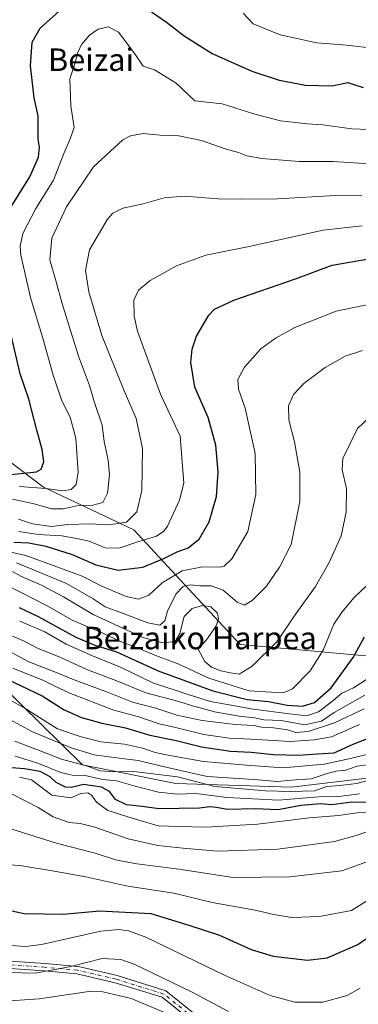
# Model space of a CAD drawing. Units: metres. Extents: x 606871 to 610301, y 4766282 to 4768649.
# Drawn here: x 607385 to 607505, y 4767132 to 4767482 of the extents above; entities that cross this region are included whole.
import ezdxf
from ezdxf.enums import TextEntityAlignment as Align

# ---------------------------------------------------------------- set-up
doc = ezdxf.new("R2010")
doc.units = ezdxf.units.M
doc.header["$MEASUREMENT"] = 0
doc.linetypes.add('DGN Style 4', pattern=[2.638475, 1.318413, -0.659207, 0.001648, -0.659207])
for name, color, linetype, lineweight in [('Arbolado forestal CxS', 92, 'Continuous', 0), ('Camino Cxs', 7, 'Continuous', 0), ('Camino eje', 30, 'DGN Style 4', 13), ('Curva de nivel maestra', 30, 'Continuous', 30), ('Curva de nivel normal', 30, 'Continuous', 0), ('Texto cartográfico', 7, 'Continuous', 0)]:
    doc.layers.add(name, color=color, linetype=linetype, lineweight=lineweight)
doc.styles.add('Style-Arial', font='txt')

# ---------------------------------------------------------------- blocks, each defined once
blk = doc.blocks.new('*U7')
at = {"layer": 'Arbolado forestal CxS', "color": 92, "linetype": 'Continuous', "lineweight": 0}
for points in [[(607377.7903, 4767245.7481, 849.145), (607407.1723, 4767216.8941, 837.1462), (607440.3253, 4767210.2621, 835.4391), (607481.4347, 4767208.9363, 839.1958), (607525.1955, 4767214.2401, 834.8187)], [(607548.4569, 4767251.9533, 858.8979), (607463.1245, 4767259.7113, 887.1256), (607425.3957, 4767300.4993, 909.2775), (607393.3061, 4767315.5667, 921.7936), (607350.1531, 4767348.1777, 935.3863)]]:
    blk.add_polyline3d(points, dxfattribs=at)
blk = doc.blocks.new('*U8')
at = {"layer": 'Camino Cxs', "color": 7, "linetype": 'Continuous', "lineweight": 0}
for points in [[(607377.9201, 4767147.3161, 807.073), (607393.8057, 4767146.2571, 807.3613), (607393.8371, 4767146.2547, 807.3973), (607405.4787, 4767145.1963, 807.2506), (607405.5868, 4767145.1819, 807.2669), (607405.6535, 4767145.1683, 807.2661), (607419.4117, 4767141.9933, 801.0095), (607419.5071, 4767141.9675, 800.9371), (607436.4405, 4767136.6757, 814.417), (607436.5909, 4767136.6183, 814.3789), (607436.7331, 4767136.5427, 814.312), (607436.8647, 4767136.4501, 814.216), (607447.4484, 4767127.9833, 811.2921)], [(607445.7679, 4767125.9981, 804.4341), (607435.4318, 4767134.2671, 811.7656), (607418.7787, 4767139.4711, 804.5994), (607405.1551, 4767142.6151, 801.2851), (607393.6171, 4767143.6639, 801.7528), (607377.7687, 4767144.7205, 799.5576)]]:
    blk.add_polyline3d(points, dxfattribs=at)

msp = doc.modelspace()

# ---------------------------------------------------------------- linework, layer by layer
at = {"layer": 'Arbolado forestal CxS', "color": 92, "linetype": 'Continuous', "lineweight": 0}
for points in [[(607350.1531, 4767348.1777, 935.3863), (607393.3061, 4767315.5667, 921.7936), (607425.3957, 4767300.4993, 909.2775), (607463.1245, 4767259.7113, 887.1256), (607548.4569, 4767251.9533, 858.8979)], [(607548.4569, 4767251.9533, 858.8979), (607463.1245, 4767259.7113, 887.1256), (607425.3957, 4767300.4993, 909.2775), (607393.3061, 4767315.5667, 921.7936), (607350.1531, 4767348.1777, 935.3863)], [(607548.4569, 4767251.9533, 858.8979), (607463.1245, 4767259.7113, 887.1256), (607425.3957, 4767300.4993, 909.2775), (607393.3061, 4767315.5667, 921.7936), (607350.1531, 4767348.1777, 935.3863)], [(607525.1955, 4767214.2401, 834.8187), (607481.4347, 4767208.9363, 839.1958), (607440.3253, 4767210.2621, 835.4391), (607407.1723, 4767216.8941, 837.1462), (607377.7903, 4767245.7481, 849.145)], [(607377.7903, 4767245.7481, 849.145), (607407.1723, 4767216.8941, 837.1462), (607440.3253, 4767210.2621, 835.4391), (607481.4347, 4767208.9363, 839.1958), (607525.1955, 4767214.2401, 834.8187)], [(607377.7903, 4767245.7481, 849.145), (607407.1723, 4767216.8941, 837.1462), (607440.3253, 4767210.2621, 835.4391), (607481.4347, 4767208.9363, 839.1958), (607525.1955, 4767214.2401, 834.8187)]]:
    msp.add_polyline3d(points, dxfattribs=at)
at = {"layer": 'Camino Cxs', "color": 7, "linetype": 'Continuous', "lineweight": 0}
for points in [[(607377.9201, 4767147.3161, 807.073), (607393.8057, 4767146.2571, 807.3613), (607393.8371, 4767146.2547, 807.3973), (607405.4787, 4767145.1963, 807.2506), (607405.5868, 4767145.1819, 807.2669), (607405.6535, 4767145.1683, 807.2661), (607419.4117, 4767141.9933, 801.0095), (607419.5071, 4767141.9675, 800.9371), (607436.4405, 4767136.6757, 814.417), (607436.5909, 4767136.6183, 814.3789), (607436.7331, 4767136.5427, 814.312), (607436.8647, 4767136.4501, 814.216), (607447.4484, 4767127.9833, 811.2921)], [(607445.7679, 4767125.9981, 804.4341), (607435.4318, 4767134.2671, 811.7656), (607418.7787, 4767139.4711, 804.5994), (607405.1551, 4767142.6151, 801.2851), (607393.6171, 4767143.6639, 801.7528), (607377.7687, 4767144.7205, 799.5576)]]:
    msp.add_polyline3d(points, dxfattribs=at)
at = {"layer": 'Camino eje', "color": 30, "linetype": 'DGN Style 4', "lineweight": 13}
msp.add_polyline3d([(607446.6361, 4767126.9682, 808.1185), (607436.0527, 4767135.4349, 812.9125), (607419.1193, 4767140.7266, 802.7969), (607405.361, 4767143.9016, 804.2596), (607393.7193, 4767144.9599, 804.5628), (607377.8443, 4767146.0183, 803.3213), (607356.6776, 4767147.0766, 808.1075), (607342.9192, 4767153.4266, 798.5785), (607329.1608, 4767160.835, 813.0869), (607319.6358, 4767167.185, 818.2163), (607297.4108, 4767180.9433, 808.594), (607285.7691, 4767186.235, 814.7285), (607273.0691, 4767190.4684, 805.3263), (607252.9607, 4767197.8767, 808.2716), (607244.494, 4767204.2267, 817.5242), (607228.619, 4767211.6351, 815.1743), (607214.8606, 4767220.1017, 816.5485), (607201.1022, 4767230.6851, 814.4643), (607195.8106, 4767242.3268, 821.1613), (607185.2272, 4767250.7935, 829.4257), (607170.4105, 4767250.7935, 825.9381), (607147.1271, 4767267.7268, 822.6986)], dxfattribs=at)
at = {"layer": 'Curva de nivel maestra', "color": 30, "linetype": 'Continuous', "lineweight": 30, "flags": 128}
for points, elevation in [([(607381.52, 4767414.8801), (607388.37, 4767425.9301), (607391.44, 4767432.9601), (607391.9, 4767436.5301), (607391.41, 4767439.2901), (607391.34, 4767442.8501), (607391.34, 4767447.5901), (607389.9, 4767454.0301), (607388.7, 4767465.3301), (607389.18, 4767473.7501), (607392.12, 4767478.8001), (607400.02, 4767485.8401)], 925), ([(607431.63, 4767484.6101), (607436.97, 4767480.9101), (607443.28, 4767476.0201), (607453.24, 4767469.7401), (607467.28, 4767463.5401), (607476.99, 4767460.3201), (607486.45, 4767458.4801), (607495.91, 4767458.3201), (607501.48, 4767459.4801), (607503.53, 4767458.7001), (607506.9, 4767457.6801)], 925), ([(607382.69, 4767296.1201), (607388.07, 4767295.8401), (607394.1, 4767294.6501), (607403.47, 4767291.6901), (607411.84, 4767288.0601), (607419.84, 4767286.1001), (607428.55, 4767287.2001), (607436.07, 4767290.2601), (607440.74, 4767292.6801), (607444.74, 4767294.0601), (607448.65, 4767297.0901), (607452.11, 4767303.2801), (607454.72, 4767312.2901), (607455.41, 4767320.9601), (607454.52, 4767330.5901), (607451.77, 4767340.3701), (607447.08, 4767351.2201), (607445.63, 4767359.9701), (607446.15, 4767364.6301), (607447.68, 4767369.2401), (607452.02, 4767376.7101), (607454.02, 4767378.8801), (607460.92, 4767382.1301), (607482.8, 4767389.7101), (607495.91, 4767394.5101), (607508.94, 4767396.8201)], 900), ([(607381.62, 4767320.1401), (607390.78, 4767321.1001), (607392.45, 4767322.0601), (607393.39, 4767324.6001), (607392.84, 4767328.9501), (607390.85, 4767335.8601), (607388.06, 4767346.9001), (607384.94, 4767355.8701), (607381.83, 4767369.6001)], 925), ([(607384.65, 4767272.8601), (607391.4, 4767269.6201), (607404.77, 4767262.3301), (607411.55, 4767259.4201), (607419.18, 4767257.0201), (607434.07, 4767250.3201), (607453.47, 4767243.2601), (607465.69, 4767240.0801), (607473.26, 4767239.3701), (607479.86, 4767238.1001), (607485.31, 4767237.7901), (607489.59, 4767239.1201), (607495.55, 4767244.2601), (607503.41, 4767255.0201), (607507.33, 4767262.4201)], 875), ([(607380.38, 4767247.3901), (607392.75, 4767241.4201), (607400.6, 4767236.4801), (607406.83, 4767233.7301), (607414, 4767231.7401), (607422.4, 4767230.0701), (607431.03, 4767227.5101), (607440.41, 4767225.5001), (607449.41, 4767223.2901), (607459.74, 4767221.7901), (607467.07, 4767221.4401), (607474.98, 4767220.5901), (607483.74, 4767220.3601), (607490.65, 4767220.8401), (607496.64, 4767221.2301), (607503.37, 4767224.2601), (607513.28, 4767228.2001)], 850), ([(607515.44, 4767203.3501), (607502.9, 4767203.6301), (607495.73, 4767202.6501), (607491.76, 4767203.0401), (607484.79, 4767202.4801), (607476.65, 4767200.8901), (607468.67, 4767201.2401), (607458.6, 4767201.0401), (607454.75, 4767201.7201), (607452.41, 4767201.9601), (607448.74, 4767201.5101), (607434.29, 4767201.3201), (607428.4, 4767202.1301), (607422.8, 4767202.6601), (607418.89, 4767204.6401), (607416.75, 4767207.3701), (607413.91, 4767208.9601), (607407.45, 4767209.8601), (607403.24, 4767208.8301), (607401.14, 4767208.9401), (607397.77, 4767210.6401), (607395.6, 4767212.6401), (607392.08, 4767214.4901), (607386.48, 4767215.4501), (607381.94, 4767215.8201)], 825), ([(607371.51, 4767167.2901), (607386.42, 4767164.0401), (607400.2, 4767163.8101), (607413.26, 4767164.9801), (607431.48, 4767164.0601), (607444.98, 4767159.8901), (607455.83, 4767156.4101), (607467.04, 4767151.2901), (607474.97, 4767148.8901), (607487.11, 4767147.5301), (607494.14, 4767148.2901), (607505.02, 4767153.0101), (607519.22, 4767162.8601)], 800)]:
    msp.add_lwpolyline(points, dxfattribs=dict(at, elevation=elevation))
at = {"layer": 'Curva de nivel normal', "color": 30, "linetype": 'Continuous', "lineweight": 0, "flags": 128}
for points, elevation in [([(607464.22, 4767484.16), (607467.79, 4767480.27), (607477.39, 4767476.4), (607490.45, 4767473.58), (607501.06, 4767472.74), (607511.19, 4767471.6)], 930), ([(607384.75, 4767315.88), (607394.08, 4767315.18), (607400.17, 4767314.27), (607403.16, 4767314.83), (607404.93, 4767316.62), (607405.58, 4767320.98), (607404.72, 4767333.04), (607402.75, 4767340.49), (607399.84, 4767346.35), (607396.65, 4767355.45), (607392.97, 4767368.56), (607388.59, 4767383.05), (607385.21, 4767398.07), (607384.92, 4767401.23), (607385.87, 4767405.81), (607390.59, 4767414.68), (607396.78, 4767424.72), (607400.53, 4767434.21), (607402.77, 4767439.4), (607404.18, 4767443.44), (607402.98, 4767451.15), (607402.64, 4767460.75), (607404.41, 4767466.13), (607405.45, 4767470.18), (607406.77, 4767472.93), (607409.66, 4767476.27), (607412.7, 4767478.42), (607416.4, 4767479.27), (607419.95, 4767477.3), (607425.78, 4767469.65), (607428.74, 4767465.32), (607432.72, 4767463.93), (607440.42, 4767459.22), (607447.04, 4767452.9), (607456.81, 4767451.91), (607467.99, 4767448.38), (607477.5, 4767445.84), (607487.04, 4767444.78), (607492.55, 4767444.4), (607502.82, 4767442.96), (607514.97, 4767442.49)], 920), ([(607382.28, 4767311.36), (607389.96, 4767309.71), (607396.15, 4767307.96), (607400.28, 4767307.97), (607405.6, 4767309.14), (607410.82, 4767309.25), (607414.36, 4767310.22), (607416, 4767313.5), (607416.67, 4767319.95), (607416.25, 4767325.24), (607414.88, 4767331.79), (607414.08, 4767337.63), (607411.43, 4767345.72), (607409.61, 4767351.79), (607405.69, 4767362.19), (607401.85, 4767374.76), (607399.74, 4767381.28), (607397.77, 4767388.61), (607395.56, 4767396.4), (607396.28, 4767404.11), (607401.48, 4767415.32), (607411, 4767429.5), (607421.5, 4767439.1), (607424.24, 4767440.51), (607428.68, 4767441.3), (607434.79, 4767440.69), (607441.38, 4767440.54), (607449.49, 4767438.81), (607457.84, 4767435.88), (607462.57, 4767434.56), (607465.52, 4767433.4), (607470.92, 4767432.5), (607484.19, 4767431.41), (607496.22, 4767431.42), (607510.85, 4767430.45)], 915), ([(607384.41, 4767304.23), (607389.41, 4767302.52), (607396.08, 4767301.64), (607401.75, 4767302.3), (607409.98, 4767302.53), (607415.71, 4767302.28), (607418.98, 4767302.61), (607422.76, 4767303.23), (607426.43, 4767306.88), (607428.24, 4767314.44), (607428.44, 4767329.4), (607426.18, 4767340.05), (607421.93, 4767349.89), (607414.03, 4767369.56), (607409.34, 4767385), (607408.14, 4767392.61), (607409.62, 4767400.02), (607415.99, 4767410.93), (607417.88, 4767413), (607421.41, 4767414.74), (607428.74, 4767416.37), (607436.22, 4767418.47), (607443.34, 4767419.09), (607455.22, 4767418.08), (607463.6, 4767418.03), (607476.49, 4767418.13), (607496.92, 4767419.26), (607506.4, 4767419.14)], 910), ([(607384.44, 4767299.9), (607391.34, 4767298.8), (607399.83, 4767298.34), (607405.11, 4767297.33), (607409.5, 4767296.38), (607415.19, 4767294.08), (607420.12, 4767293.98), (607426.81, 4767296.22), (607433.46, 4767298.2), (607436.07, 4767299.92), (607437.29, 4767301.75), (607441.65, 4767311.01), (607443.15, 4767317.07), (607441.82, 4767333.7), (607434.83, 4767348.66), (607426.7, 4767371.03), (607425.5, 4767376.35), (607425.42, 4767382.12), (607427.03, 4767385.66), (607431.23, 4767389.12), (607440.59, 4767394.34), (607450.99, 4767398.12), (607466.38, 4767401.14), (607492.73, 4767406.98), (607506.6, 4767408.52)], 905), ([(607376.82, 4767293.63), (607386.94, 4767291.38), (607395.71, 4767288.09), (607407.05, 4767283.92), (607414.06, 4767280.44), (607422.71, 4767276.77), (607426.98, 4767275.83), (607430.74, 4767277.18), (607435.41, 4767281.58), (607442.58, 4767285.92), (607449.78, 4767287.31), (607456.09, 4767287.14), (607457.5, 4767287.5), (607460.2, 4767290.08), (607465.91, 4767299.84), (607468.76, 4767312.98), (607468.56, 4767327.63), (607464.9, 4767343.75), (607462.54, 4767350.47), (607462.34, 4767353.88), (607464.74, 4767358.22), (607470.55, 4767364.75), (607475.72, 4767368.62), (607482.61, 4767372.39), (607497.26, 4767378.22), (607509.3, 4767380.72)], 895), ([(607383.63, 4767288.69), (607401.44, 4767281.34), (607410.96, 4767275.97), (607415.16, 4767273.05), (607420.97, 4767270.99), (607430.38, 4767267.39), (607434.61, 4767266.57), (607436.41, 4767268.13), (607437.4, 4767271.51), (607440.36, 4767277.55), (607442.94, 4767280.36), (607445.46, 4767280.93), (607448.85, 4767280.51), (607452.83, 4767280.54), (607457.1, 4767279.04), (607462.07, 4767274.74), (607464.74, 4767273.66), (607467.4, 4767275.32), (607472.6, 4767280.46), (607477.21, 4767287.14), (607481.31, 4767295.21), (607484.41, 4767310.52), (607484.41, 4767320.98), (607482.49, 4767331.71), (607480.51, 4767339.51), (607480.38, 4767344.52), (607482.12, 4767348.5), (607485.76, 4767352.47), (607493.37, 4767358.14), (607500.56, 4767362.17), (607506.72, 4767364.16)], 890), ([(607380.23, 4767286.72), (607385.5, 4767283.86), (607392.85, 4767280.63), (607400.43, 4767276.57), (607410.95, 4767270.39), (607428.92, 4767262.03), (607435.76, 4767260.28), (607440.12, 4767260.71), (607441.75, 4767263.6), (607443.28, 4767269.63), (607446.17, 4767272.5), (607449.76, 4767273.59), (607452.74, 4767273.12), (607455.09, 4767270.79), (607455.53, 4767268.67), (607454.48, 4767266.12), (607451.16, 4767261.33), (607448.21, 4767258), (607450.62, 4767253.69), (607453.04, 4767251.64), (607456.26, 4767250.32), (607459.75, 4767249.64), (607462.84, 4767249.15), (607467.44, 4767251.96), (607476.22, 4767260.63), (607482.95, 4767270.63), (607490.01, 4767280.33), (607494.98, 4767289.08), (607499.06, 4767298.32), (607500.9, 4767306.75), (607501, 4767315.13), (607499.41, 4767321.82), (607499.73, 4767325.76), (607504.88, 4767336.5), (607509.02, 4767340.42)], 885), ([(607369.19, 4767286.31), (607394.75, 4767273.35), (607403.47, 4767268.37), (607414.39, 4767263.7), (607420.67, 4767260.8), (607425.72, 4767258.91), (607434.07, 4767255.36), (607441.41, 4767252.65), (607451.99, 4767247.73), (607466.42, 4767243.21), (607474.32, 4767242.69), (607478.42, 4767242.48), (607481.84, 4767243.92), (607488.09, 4767250.32), (607492.73, 4767257.64), (607496.46, 4767266.96), (607499.47, 4767271.3), (607503.74, 4767276.34), (607508.32, 4767280.78)], 880), ([(607152.82, 4767265.12), (607167.3, 4767259.49), (607184.7, 4767253.55), (607200.26, 4767248.4), (607211.78, 4767242.72), (607218.51, 4767238.73), (607232.84, 4767233.03), (607252.12, 4767226.02), (607277.1, 4767217.36), (607296.76, 4767213.94), (607315.09, 4767210.3), (607335.68, 4767204.06), (607358.76, 4767198.84), (607377.78, 4767195.34), (607398.27, 4767188.97), (607411.67, 4767185.48), (607418.91, 4767183.14), (607426.45, 4767181.72), (607441.41, 4767179.86), (607460.74, 4767176.88), (607480.79, 4767177.1), (607499.28, 4767179.28), (607511.12, 4767183.54)], 810), ([(607384.8, 4767268.01), (607393.75, 4767264.15), (607401.36, 4767259.8), (607410.68, 4767255.6), (607420.66, 4767251.68), (607432.14, 4767246.03), (607444.74, 4767241.96), (607452.59, 4767239.48), (607457.94, 4767238.5), (607467.77, 4767236.72), (607480.73, 4767235.09), (607486.73, 4767234.29), (607491.06, 4767235.77), (607496.12, 4767239.62), (607499.3, 4767242.36), (607503.5, 4767244.3), (607511.07, 4767249.13)], 870), ([(607380.98, 4767263.29), (607386.36, 4767260.84), (607391.32, 4767258.24), (607399.42, 4767255.03), (607408.96, 4767250.73), (607419.97, 4767246.54), (607429.64, 4767242.52), (607441.39, 4767239.43), (607446.6, 4767237.73), (607449.47, 4767237.05), (607454.04, 4767235.78), (607462.88, 4767234.17), (607468.28, 4767233.56), (607471.54, 4767232.96), (607477.81, 4767232.65), (607486.16, 4767231.1), (607492.12, 4767232.44), (607496.64, 4767235.51), (607507.54, 4767241.69)], 865), ([(607376.92, 4767259.44), (607388.07, 4767253.53), (607396.38, 4767250.37), (607404.12, 4767247.07), (607415.98, 4767242.77), (607424.91, 4767239.19), (607433.15, 4767237.07), (607440.67, 4767234.56), (607449.7, 4767232.64), (607461.4, 4767231.28), (607467.98, 4767230.93), (607470.72, 4767230.32), (607474.98, 4767230.1), (607480.06, 4767229.3), (607482.98, 4767228.45), (607487.38, 4767228.7), (607496.7, 4767231.82), (607507.3, 4767236.84)], 860), ([(607382.37, 4767251.25), (607393.3, 4767246.85), (607402.29, 4767242.56), (607418.21, 4767236.29), (607427.14, 4767233.95), (607434.34, 4767231.53), (607440.14, 4767230.15), (607450.32, 4767227.66), (607459.4, 4767226.36), (607466.99, 4767226.05), (607480.96, 4767225.23), (607489.66, 4767225.84), (607495.63, 4767226.88), (607505.65, 4767231.2)], 855), ([(607370.81, 4767245.69), (607386.36, 4767237.22), (607398.24, 4767229.69), (607406.71, 4767226.91), (607413.61, 4767225.14), (607422.11, 4767224.26), (607428.46, 4767222.84), (607432.97, 4767221.24), (607438.17, 4767220.22), (607450.1, 4767218.08), (607466.81, 4767216.7), (607478.42, 4767215.9), (607493.06, 4767217.2), (607502.4, 4767219.2), (607510.06, 4767221.04)], 845), ([(607378.7, 4767234.45), (607389.08, 4767228.8), (607403.05, 4767222.95), (607411.26, 4767220.43), (607419.27, 4767219.34), (607426.89, 4767218.43), (607434.78, 4767216.5), (607442.56, 4767214.73), (607451.44, 4767212.8), (607468.05, 4767211.71), (607476.32, 4767210.93), (607481.38, 4767211.46), (607488.4, 4767211.98), (607494.08, 4767213.82), (607497.14, 4767214.64), (607500.8, 4767215.02), (607504.82, 4767216.38), (607508.42, 4767216.91)], 840), ([(607459, 4767129.25), (607445.92, 4767136.16), (607425.47, 4767146.04), (607420.73, 4767147.72), (607414.15, 4767148.06), (607402.97, 4767145.18), (607390.46, 4767142.87), (607375.18, 4767143.22), (607354.82, 4767147.37), (607330.42, 4767155.13), (607321.4, 4767159.97), (607312.42, 4767164.57), (607295.19, 4767173.47), (607289, 4767175.8), (607275.44, 4767179.2), (607248.87, 4767184.58), (607221.56, 4767193.3), (607198.75, 4767204.54), (607184.17, 4767213.73), (607176.65, 4767220.1), (607168.89, 4767224.08), (607156.18, 4767226.66), (607145.98, 4767229.45)], 790), ([(607383.08, 4767225.27), (607392.08, 4767221.9), (607399.7, 4767218.88), (607408.87, 4767216.43), (607413.29, 4767214.76), (607418.48, 4767214.39), (607425.34, 4767214.48), (607440.89, 4767212.65), (607454.2, 4767209.19), (607472.23, 4767207.72), (607480.93, 4767207.43), (607489.76, 4767207.67), (607493.85, 4767209.18), (607498.6, 4767209.61), (607504.67, 4767210.24), (607514.5, 4767213.03)], 835), ([(607383.24, 4767219.95), (607391.2, 4767217.54), (607399.48, 4767214.13), (607403.49, 4767213.18), (607408.05, 4767213.06), (607414.22, 4767211.73), (607419.18, 4767211.27), (607425.82, 4767209.28), (607434.18, 4767207.17), (607440.74, 4767206.53), (607447.41, 4767206.74), (607458.6, 4767205.3), (607476.82, 4767204.39), (607491.05, 4767205.55), (607498.23, 4767205.7), (607505.65, 4767206.56)], 830), ([(607149.65, 4767218.17), (607165.24, 4767214.2), (607179.36, 4767204.61), (607196.18, 4767194.64), (607215.23, 4767185.21), (607228.29, 4767180.6), (607250.72, 4767175.36), (607267.03, 4767172.24), (607276.57, 4767170.12), (607286.5, 4767168.1), (607294.72, 4767163.16), (607304.62, 4767156.9), (607324.99, 4767146.22), (607347.74, 4767137.3), (607356.74, 4767134.7), (607367.79, 4767133.27), (607377.78, 4767132.81), (607391.76, 4767133.74), (607409.41, 4767136.28), (607414.41, 4767136.24), (607424.41, 4767133.89), (607442.74, 4767126.16)], 785), ([(607511.99, 4767200.08), (607504.78, 4767199.88), (607498.14, 4767198.89), (607487.77, 4767198.09), (607469.36, 4767195.77), (607450.94, 4767194.78), (607441.38, 4767194.93), (607434.06, 4767195.2), (607424.78, 4767197.93), (607416.18, 4767200.73), (607412.13, 4767203.63), (607410.46, 4767206.03), (607408.98, 4767206.95), (607406.5, 4767206.66), (607402.98, 4767205.17), (607396.18, 4767206.07), (607389.04, 4767211.62), (607384.76, 4767212.48)], 820), ([(607382.11, 4767206.46), (607391.42, 4767201.79), (607396.75, 4767198.38), (607402.34, 4767196.35), (607406.26, 4767196.05), (607411.48, 4767194.72), (607423.41, 4767190.64), (607433.9, 4767188.28), (607442.97, 4767187.31), (607455.07, 4767186.16), (607476.6, 4767186.98), (607496.74, 4767189.64), (607504.43, 4767191.84), (607510.6, 4767193.95)], 815), ([(607516.71, 4767173.86), (607502.73, 4767165.13), (607491.36, 4767163.01), (607481.56, 4767162.62), (607475.12, 4767163.66), (607468.48, 4767165.23), (607453.21, 4767167.95), (607439.59, 4767171.28), (607423.22, 4767173.81), (607408.33, 4767177.07), (607397, 4767179.09), (607384.81, 4767181.08), (607365.01, 4767182.37)], 805), ([(607377.9, 4767152.92), (607386.92, 4767152.37), (607392.5, 4767153.08), (607413.61, 4767157.77), (607420.22, 4767158.41), (607423.45, 4767157.86), (607429.65, 4767155.62), (607457.83, 4767142.02), (607473.86, 4767134.91), (607482.67, 4767132.54), (607492.57, 4767132.49), (607501.16, 4767134.92), (607505.85, 4767137.49)], 795)]:
    msp.add_lwpolyline(points, dxfattribs=dict(at, elevation=elevation))

# ---------------------------------------------------------------- block references
at = {"layer": 'Arbolado forestal CxS', "color": 92, "linetype": 'Continuous', "lineweight": 0}
msp.add_blockref('*U7', (0, 0), dxfattribs=at)
at = {"layer": 'Camino Cxs', "color": 7, "linetype": 'Continuous', "lineweight": 0}
msp.add_blockref('*U8', (0, 0), dxfattribs=at)

# ---------------------------------------------------------------- texts
at = {"layer": 'Texto cartográfico', "color": 7, "linetype": 'Continuous', "lineweight": 0, "style": 'Style-Arial'}
for s, p in [('Beizai', (607410.1538, 4767467.5602)), ('Beizaiko Harpea', (607448.9678, 4767261.9901))]:
    msp.add_text(s, height=8, dxfattribs=at).set_placement(p, align=Align.MIDDLE_CENTER)

doc.saveas('drawing.dxf')
